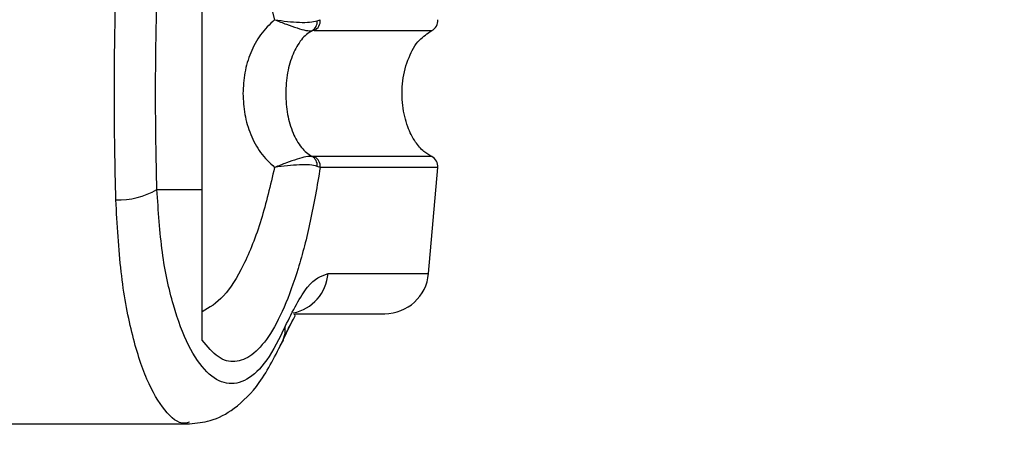
# Model space of a CAD drawing. Units: inches. Extents: x 0.3 to 10.6, y 0.4 to 8.2.
# Drawn here: x 5 to 5, y 2.8 to 2.9 of the extents above; entities that cross this region are included whole.
import ezdxf

# ---------------------------------------------------------------- set-up
doc = ezdxf.new("R2010")
doc.units = ezdxf.units.IN
doc.header["$MEASUREMENT"] = 0
doc.linetypes.add('HIDDEN', pattern=[0.07500000000000001, 0.05, -0.025])
doc.layers.add('SERVICE_AREA_LINE', color=7, linetype='HIDDEN')
doc.styles.get("Standard").update_dxf_attribs({"font": 'GOTHIC.TTF'})
doc.dimstyles.new('SLDDIMSTYLE3', dxfattribs={"dimtxt": 0.18, "dimasz": 0.1, "dimexe": 0, "dimexo": 0.0625, "dimgap": 0, "dimtad": 0, "dimtih": 1, "dimtoh": 1, "dimdec": 0, "dimrnd": 1e-09, "dimzin": 0, "dimdsep": 46, "dimlunit": 5, "dimtxsty": 'Standard', "dimsah": 1, "dimcen": 0.09, "dimadec": 0, "dimazin": 0, "dimtfac": 0.1, "dimtdec": 0, "dimtofl": 0, "dimtmove": 0, "dimatfit": 3, "dimfxl": 1, "dimfrac": 2, "dimtolj": 1, "dimtzin": 0, "dimarcsym": 0})

msp = doc.modelspace()

# ---------------------------------------------------------------- linework, layer by layer
at = {"color": 8, "linetype": 'Continuous', "lineweight": 25}
for p, q in [((4.970593524573634, 2.852450364328268), (4.970763303945661, 2.851791911934766)), ((4.971652638171997, 2.851549944063334), (4.974278564503739, 2.851549944063334)), ((4.974278564503739, 2.84873169595331), (4.971652638171997, 2.84873169595331)), ((4.974415536754756, 2.84848922942097), (4.971785943798705, 2.84848922942097)), ((4.971960040620857, 2.846118030813259), (4.974208082817949, 2.846118030813259))]:
    msp.add_line(p, q, dxfattribs=at)
at = {"color": 7, "linetype": 'Continuous', "lineweight": 25}
for p, q in [((4.971716683098811, 2.851768225541727), (4.971785943798705, 2.851792410595673)), ((4.971652638171997, 2.851549944063334), (4.971603107577511, 2.851543835467234)), ((4.971652638171997, 2.84873169595331), (4.971603107577511, 2.848737804549409)), ((4.971785943798705, 2.84848922942097), (4.971716683098811, 2.848513414474916)), ((4.974208082817949, 2.846118030813259), (4.974415536754756, 2.84848922942097)), ((4.968132957498315, 2.847996237116059), (4.969146645288107, 2.847996237116059)), ((4.969146645288107, 2.844627379366725), (4.969146645288107, 2.847996237116059)), ((4.970957108873477, 2.844632776637709), (4.97110235486225, 2.844946397681398)), ((4.950691921520317, 2.842758926284588), (4.968862214240545, 2.842758926284588))]:
    msp.add_line(p, q, dxfattribs=at)
at = {"color": 8, "linetype": 'Continuous', "lineweight": 25, "flags": 128}
msp.add_lwpolyline([(4.970956942042071, 2.844632387975532), (4.970998230065108, 2.844775540321824), (4.971002853678362, 2.844936923124183)], dxfattribs=at)
at = {"color": 7, "linetype": 'Continuous', "lineweight": 25, "flags": 128}
msp.add_lwpolyline([(4.9709571877059, 2.844632959968924), (4.970953539414712, 2.84462464406499), (4.970879213273334, 2.844501320822964)], dxfattribs=at)
at = {"color": 7, "linetype": 'Continuous', "lineweight": 25}
for centre, radius, start, end in [((4.971480779121475, 2.851746690564776), 0.000236884870253577, 301.0913921687413, 5.215905837143997), ((4.971539675465069, 2.851769928110761), 0.0002472924468713583, 297.1806835840213, 5.216223441694856), ((4.974170409606439, 2.851770962031806), 0.0002460629921252023, 296.0746703023591, 4.99999999995456), ((4.971480775072519, 2.848534947402479), 0.0002368887161487084, 354.7846768199734, 58.90802517414827), ((4.971539665856363, 2.848511706623112), 0.0002473015355802246, 354.7851978146214, 62.81789516010321), ((4.974170409606439, 2.848510675349339), 0.0002460629921260001, 355.0000000000462, 63.9253296977326), ((4.967280956269028, 2.849442807033545), 0.001678830134612001, 267.7391011357724, 300.4972484341451), ((4.973227576373185, 2.846203810816556), 0.0009842519685046463, 270.0000000000008, 355.0000000000263)]:
    msp.add_arc(centre, radius, start, end, dxfattribs=at)
at = {"color": 8, "linetype": 'Continuous', "lineweight": 25}
msp.add_arc((4.97098546318045, 2.846194591060307), 0.0009775800012165351, 281.4904111570262, 355.508218697642, dxfattribs=at)
at = {"color": 7, "linetype": 'Continuous', "lineweight": 25}
for points, knots in [([(4.967182669309459, 2.850140816341697), (4.967183878427914, 2.850554100425424), (4.967186242735603, 2.851362235255612), (4.967205377468429, 2.852137544102078), (4.967214726605796, 2.852516356232591)], [0, 0, 0, 0, 0.5114048649910451, 1, 1, 1, 1]), ([(4.968132957498315, 2.847996237116059), (4.968124275595042, 2.848346998524261), (4.96810690247123, 2.849048897771701), (4.968101384744677, 2.850142293704161), (4.968106951950757, 2.851235085227754), (4.968124284929051, 2.851935128411879), (4.968132957498315, 2.852285395567335)], [0, 0, 0, 0, 0.2501935695687058, 0.5006556425213543, 0.7501526596450271, 0.9999999999999999, 0.9999999999999999, 0.9999999999999999, 0.9999999999999999]), ([(4.969146645288107, 2.847996237116059), (4.969146645288107, 2.848438657152694), (4.969146645288107, 2.849336350504611), (4.969146645288107, 2.850795871242298), (4.969146645288107, 2.851768841048275), (4.969146645288107, 2.852285395567335)], [0, 0, 0, 0, 0.3131167677210626, 0.635330268708269, 1, 1, 1, 1]), ([(4.970763303945661, 2.851791911934766), (4.970652886470159, 2.851684800852002), (4.97043307679334, 2.851471573259369), (4.970218449166246, 2.851058997923262), (4.970081915052937, 2.850611331741476), (4.970065466220067, 2.850297742099385), (4.970057234935565, 2.850140816341697)], [0, 0, 0, 0, 0.2511408895312, 0.4999498268917656, 0.7497661218214775, 1, 1, 1, 1]), ([(4.970763303945661, 2.851791911934766), (4.970860673414133, 2.851777765456786), (4.971055907690508, 2.851749400534648), (4.971326436508313, 2.851731775007212), (4.971564390995079, 2.851731346661633), (4.971665603671951, 2.851755856206664), (4.971716683098811, 2.851768225541727)], [0, 0, 0, 0, 0.2465834659303822, 0.494421354998612, 0.7448475011499461, 1, 1, 1, 1]), ([(4.970763303945661, 2.851791911934766), (4.970853447775251, 2.851756706860005), (4.971033539754052, 2.851686373132154), (4.971275902705873, 2.851604438854475), (4.9714807224216, 2.851544539711764), (4.971562034018736, 2.851544071818031), (4.971603107577511, 2.851543835467234)], [0, 0, 0, 0, 0.2484819165184092, 0.4964244391073155, 0.7456249646191037, 1, 1, 1, 1]), ([(4.9716031057442, 2.851543835467234), (4.971560714862386, 2.851517840954163), (4.971470795786951, 2.851462701676995), (4.97131511423837, 2.851297309687471), (4.971157428077857, 2.851016478076295), (4.971041742399565, 2.8506024314551), (4.971001546829692, 2.850140711341928), (4.971041829889933, 2.849678679319398), (4.971157591447187, 2.849264624896822), (4.97131546276693, 2.848983896028482), (4.971470992911224, 2.8488188084843), (4.971560713381097, 2.848763797853731), (4.971603107577511, 2.848737804549409)], [0, 0, 0, 0, 0.04677230377477994, 0.09921289983916746, 0.2197695683019089, 0.3557594704012123, 0.5000981764973766, 0.6442399386424855, 0.7805376588287888, 0.9010110904623848, 0.9532263341928775, 0.9999999999999999, 0.9999999999999999, 0.9999999999999999, 0.9999999999999999]), ([(4.974278564503739, 2.84873169595331), (4.974218875120873, 2.848767541833714), (4.97407782519895, 2.848852247997352), (4.973889359851589, 2.849079307693862), (4.973716716028819, 2.849424253303158), (4.973610609970893, 2.849891535198762), (4.97361167819036, 2.850425776220428), (4.973740300944119, 2.850929193860441), (4.9739607318682, 2.851334140739666), (4.974182601522966, 2.851484786719864), (4.974278564503739, 2.851549944063334)], [0, 0, 0, 0, 0.06382210291151554, 0.1508158101240609, 0.2682746531920635, 0.4177760767829192, 0.587766658948812, 0.7539269336016683, 0.8935685686078042, 0.9999999999999999, 0.9999999999999999, 0.9999999999999999, 0.9999999999999999]), ([(4.967214726605796, 2.847765283784052), (4.967205377468783, 2.848144093457814), (4.967186242677766, 2.848919399663459), (4.967183878410697, 2.849727532209995), (4.967182669309459, 2.850140816341697)], [0, 0, 0, 0, 0.4885936304955813, 1, 1, 1, 1]), ([(4.970057234935565, 2.850140816341697), (4.970065421026311, 2.849984363473227), (4.970081825171511, 2.849670846844713), (4.970218483634095, 2.849222177267005), (4.970433606343785, 2.848809263771311), (4.970653541096415, 2.848596107829586), (4.970763303945661, 2.848489728081876)], [0, 0, 0, 0, 0.2494846194880538, 0.4999433857169464, 0.7504367176554059, 1, 1, 1, 1]), ([(4.971603107577511, 2.848737804549409), (4.971562009929748, 2.848737562751933), (4.971480676576575, 2.848737084228207), (4.971275830482795, 2.848677180719037), (4.971033486653986, 2.848595248096467), (4.970853431190409, 2.84852492732997), (4.970763303945661, 2.848489728081876)], [0, 0, 0, 0, 0.2544975157040687, 0.5036574464195492, 0.7515544048694535, 1, 1, 1, 1]), ([(4.971785943798705, 2.84848922942097), (4.971715531063155, 2.848081034598699), (4.971574462717434, 2.847263236967919), (4.971296562152944, 2.846203358180457), (4.970980596497663, 2.845325009800472), (4.970630806434897, 2.844670450453074), (4.970258987047751, 2.844259106357551), (4.969877448902833, 2.844109765577449), (4.969497102496931, 2.844204523960455), (4.96926334665246, 2.844486569585693), (4.969146645288107, 2.844627379366725)], [0, 0, 0, 0, 0.1248482034873884, 0.2501270458327432, 0.3749314501894091, 0.4999978390264287, 0.6252505378533293, 0.7498778647799186, 0.8751278518788171, 1, 1, 1, 1]), ([(4.970763303945661, 2.848489728081876), (4.970668271625145, 2.848087864224487), (4.970470442163422, 2.847251301356598), (4.970077326690491, 2.846269444753176), (4.969628033834576, 2.84554414744366), (4.969307378141696, 2.845357246269785), (4.96914664712142, 2.845263560684171)], [0, 0, 0, 0, 0.2390657803918217, 0.4976649459294208, 0.748200866054188, 1, 1, 1, 1]), ([(4.971716683098811, 2.848513414474916), (4.971665574580337, 2.848525788756487), (4.971564338089835, 2.848550299911893), (4.971326355437435, 2.848549854814816), (4.971055852781205, 2.848532230321465), (4.970860656488368, 2.848503871707118), (4.970763303945661, 2.848489728081876)], [0, 0, 0, 0, 0.255280928500933, 0.5056641449517156, 0.7534540654383873, 1, 1, 1, 1]), ([(4.971002853678362, 2.844936923124183), (4.970867140087171, 2.844664471335747), (4.970595054787945, 2.844118246556559), (4.970146681018853, 2.843703063450631), (4.969690008101357, 2.843608861512069), (4.969242786551849, 2.843866187945552), (4.968830669949939, 2.844459432607137), (4.968486201234898, 2.845372636142978), (4.968227077864867, 2.846555975379842), (4.968164384271693, 2.847515333982687), (4.968132957498315, 2.847996237116059)], [0, 0, 0, 0, 0.1248741704656124, 0.2503538940980729, 0.3755625615003229, 0.5006733885794359, 0.6260288069350071, 0.7506607893148601, 0.8750123182973293, 1, 1, 1, 1]), ([(4.971002853678362, 2.844936923124183), (4.971172041462017, 2.84527644854062), (4.971511044276775, 2.845956758131351), (4.971810190672087, 2.846064206982752), (4.971960040620857, 2.846118030813259)], [0, 0, 0, 0, 0.4990748639494624, 1, 1, 1, 1]), ([(4.970957108873477, 2.844632776637709), (4.971012843504607, 2.844754661625275), (4.971127713513807, 2.845005868628167), (4.971251366387348, 2.845209698413524), (4.971215814138721, 2.845204407529114), (4.971198539584449, 2.845201836730545)], [0, 0, 0, 0, 0.3263919091423699, 0.6726991970094354, 1, 1, 1, 1]), ([(4.971223938291041, 2.845219561192456), (4.971585688638791, 2.845219561192456), (4.972388627545578, 2.845219561192456), (4.97307621223656, 2.845219561192456), (4.973177126285331, 2.845219561192456), (4.973227576144846, 2.845219561192456)], [0, 0, 0, 0, 0.2907955883597184, 0.6454481475106685, 1, 1, 1, 1]), ([(4.968863178562739, 2.842758845618853), (4.969019465734018, 2.842773489498689), (4.969378414454205, 2.842807122469859), (4.969903457988257, 2.843099568617897), (4.970472889897583, 2.843662966629561), (4.970788113766895, 2.844294302835731), (4.970957086873732, 2.844632725304968)], [0, 0, 0, 0, 0.1754725843424461, 0.4030123462003503, 0.679989783686827, 1, 1, 1, 1])]:
    msp.add_open_spline(points, degree=3, knots=knots, dxfattribs=at)
at = {"color": 8, "linetype": 'Continuous', "lineweight": 25}
msp.add_open_spline([(4.968862214240545, 2.842796223187064), (4.968824939329457, 2.842784999605065), (4.96863741724822, 2.842728536171787), (4.968305323751323, 2.843024943405328), (4.967897501764874, 2.843690537898736), (4.967558680361336, 2.844754580599981), (4.967305579610115, 2.846116155173216), (4.967245096770897, 2.847214016288186), (4.967214726605796, 2.847765283784052)], degree=3, knots=[0, 0, 0, 0, 0.04717188004212549, 0.2373116088722817, 0.4281086980491071, 0.61839137889376, 0.8083833864866515, 1, 1, 1, 1], dxfattribs=at)

# ---------------------------------------------------------------- leaders
at = {"layer": 'SERVICE_AREA_LINE'}
msp.add_leader([(5.020858730514253, 2.928594374378029), (5.293236258274168, 1.551019335952291), (4.892464666667126, 1.551019335952291)], dimstyle='SLDDIMSTYLE3', dxfattribs=at)

doc.saveas('drawing.dxf')
